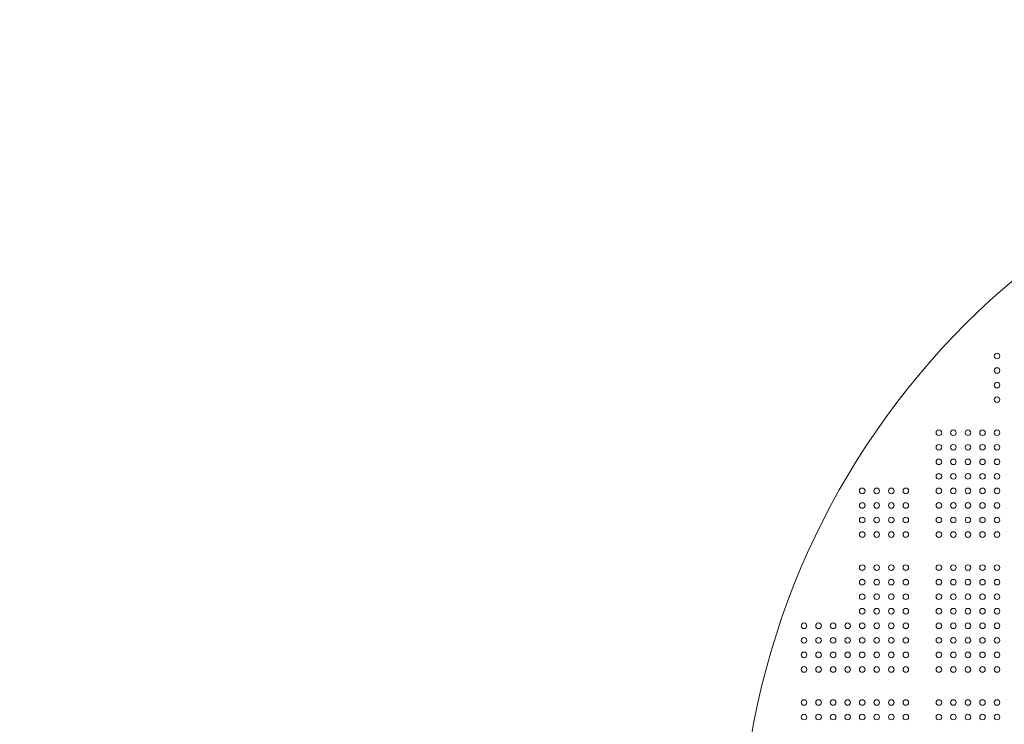
# Model space of a CAD drawing. Units: millimetres. Extents: x 141616 to 162713, y -4762 to 13824.
# Drawn here: x 151571 to 153061, y 3766 to 4832 of the extents above; entities that cross this region are included whole.
import ezdxf

# ---------------------------------------------------------------- set-up
doc = ezdxf.new("R2010")
doc.units = ezdxf.units.MM
doc.header["$LTSCALE"] = 30
doc.layers.add('InterSystem-dimension', color=7, linetype='Continuous', lineweight=5)
doc.layers.add('InterSystem-drawing', color=7, linetype='Continuous', lineweight=9)
doc.styles.add('arial', font='arial.ttf')
doc.dimstyles.new('IS_1-50(mm)', dxfattribs={"dimtxt": 100, "dimasz": 100, "dimexe": 10, "dimexo": 50, "dimgap": 10, "dimtad": 1, "dimdec": 0, "dimrnd": 10, "dimzin": 0, "dimtxsty": 'arial', "dimcen": 100, "dimclrd": 256, "dimclre": 256, "dimclrt": 256, "dimadec": 1, "dimazin": 0, "dimtfac": 1, "dimtdec": 0, "dimtmove": 0, "dimatfit": 3, "dimfxl": 1, "dimtolj": 1, "dimtzin": 0, "dimlwd": -1, "dimlwe": -1, "dimarcsym": 0})

# ---------------------------------------------------------------- blocks, each defined once
blk = doc.blocks.new('*D1')
at = {"layer": 'Defpoints', "color": 0, "transparency": 16777216}
for p in [(153825.3, 4769), (150595.6, 338), (159075.5, 338)]:
    blk.add_point(p, dxfattribs=at)
at = {"layer": 'InterSystem-dimension', "transparency": 16777216}
for p, q in [((153875.3, 4769), (159085.5, 4769)), ((159075.5, 4669), (159075.5, 438)), ((150645.6, 338), (159085.5, 338))]:
    blk.add_line(p, q, dxfattribs=at)
for points in [[(159058.8, 4669), (159092.2, 4669), (159075.5, 4769)], [(159058.8, 438), (159092.2, 438), (159075.5, 338)]]:
    blk.add_solid(points, dxfattribs=at)
at = {"layer": 'InterSystem-dimension', "transparency": 16777216, "insert": (159014.4, 2553.5), "char_height": 100, "attachment_point": 5, "rotation": 90, "style": 'arial'}
blk.add_mtext('\\A1;4430', dxfattribs=at)
blk = doc.blocks.new('*D3')
at = {"layer": 'Defpoints', "color": 0, "transparency": 16777216}
for p in [(153825.3, 6369), (145772.9, -1662), (150025.3, -1662)]:
    blk.add_point(p, dxfattribs=at)
at = {"layer": 'InterSystem-dimension', "transparency": 16777216}
for p, q in [((153775.3, 6369), (145762.9, 6369)), ((145772.9, 6269), (145772.9, -1562)), ((149975.3, -1662), (145762.9, -1662))]:
    blk.add_line(p, q, dxfattribs=at)
for points in [[(145756.2, 6269), (145789.5, 6269), (145772.9, 6369)], [(145756.2, -1562), (145789.5, -1562), (145772.9, -1662)]]:
    blk.add_solid(points, dxfattribs=at)
at = {"layer": 'InterSystem-dimension', "transparency": 16777216, "insert": (145711.8, 2353.5), "char_height": 100, "attachment_point": 5, "rotation": 90, "style": 'arial'}
blk.add_mtext('\\A1;8030', dxfattribs=at)
blk = doc.blocks.new('*D4')
at = {"layer": 'Defpoints', "color": 0, "transparency": 16777216}
for p in [(158385.3, 7218), (158385.3, 3740), (146580.5, 1960.7)]:
    blk.add_point(p, dxfattribs=at)
at = {"layer": 'InterSystem-dimension', "transparency": 16777216}
for p, q in [((146580.5, 2010.7), (146580.5, 7228)), ((158385.3, 3790), (158385.3, 7228)), ((146680.5, 7218), (158285.3, 7218))]:
    blk.add_line(p, q, dxfattribs=at)
for points in [[(146680.5, 7234.6), (146680.5, 7201.3), (146580.5, 7218)], [(158285.3, 7234.6), (158285.3, 7201.3), (158385.3, 7218)]]:
    blk.add_solid(points, dxfattribs=at)
at = {"layer": 'InterSystem-dimension', "transparency": 16777216, "insert": (152482.9, 7279), "char_height": 100, "attachment_point": 5, "style": 'arial'}
blk.add_mtext('\\A1;11800', dxfattribs=at)

msp = doc.modelspace()

# ---------------------------------------------------------------- linework, layer by layer
at = {"layer": 'InterSystem-drawing'}
for centre in [(153050.3, 4323), (153050.3, 4301), (153050.3, 4279), (153050.3, 4257), (152962.3, 4207), (152984.3, 4207), (153006.3, 4207), (153028.3, 4207), (153050.3, 4207), (152962.3, 4185), (152984.3, 4185), (153006.3, 4185), (153028.3, 4185), (153050.3, 4185), (152962.3, 4163), (152984.3, 4163), (153006.3, 4163), (153028.3, 4163), (153050.3, 4163), (152962.3, 4141), (152984.3, 4141), (153006.3, 4141), (153028.3, 4141), (153050.3, 4141), (152846.3, 4119), (152868.3, 4119), (152890.3, 4119), (152912.3, 4119), (152962.3, 4119), (152984.3, 4119), (153006.3, 4119), (153028.3, 4119), (153050.3, 4119), (152846.3, 4097), (152868.3, 4097), (152890.3, 4097), (152912.3, 4097), (152962.3, 4097), (152984.3, 4097), (153006.3, 4097), (153028.3, 4097), (153050.3, 4097), (152846.3, 4075), (152868.3, 4075), (152890.3, 4075), (152912.3, 4075), (152962.3, 4075), (152984.3, 4075), (153006.3, 4075), (153028.3, 4075), (153050.3, 4075), (152846.3, 4053), (152868.3, 4053), (152890.3, 4053), (152912.3, 4053), (152962.3, 4053), (152984.3, 4053), (153006.3, 4053), (153028.3, 4053), (153050.3, 4053), (152846.3, 4003), (152868.3, 4003), (152890.3, 4003), (152912.3, 4003), (152962.3, 4003), (152984.3, 4003), (153006.3, 4003), (153028.3, 4003), (153050.3, 4003), (152846.3, 3981), (152868.3, 3981), (152890.3, 3981), (152912.3, 3981), (152962.3, 3981), (152984.3, 3981), (153006.3, 3981), (153028.3, 3981), (153050.3, 3981), (152846.3, 3959), (152868.3, 3959), (152890.3, 3959), (152912.3, 3959), (152962.3, 3959), (152984.3, 3959), (153006.3, 3959), (153028.3, 3959), (153050.3, 3959), (152846.3, 3937), (152868.3, 3937), (152890.3, 3937), (152912.3, 3937), (152962.3, 3937), (152984.3, 3937), (153006.3, 3937), (153028.3, 3937), (153050.3, 3937), (152758.3, 3915), (152780.3, 3915), (152802.3, 3915), (152824.3, 3915), (152846.3, 3915), (152868.3, 3915), (152890.3, 3915), (152912.3, 3915), (152962.3, 3915), (152984.3, 3915), (153006.3, 3915), (153028.3, 3915), (153050.3, 3915), (152758.3, 3893), (152780.3, 3893), (152802.3, 3893), (152824.3, 3893), (152846.3, 3893), (152868.3, 3893), (152890.3, 3893), (152912.3, 3893), (152962.3, 3893), (152984.3, 3893), (153006.3, 3893), (153028.3, 3893), (153050.3, 3893), (152758.3, 3871), (152780.3, 3871), (152802.3, 3871), (152824.3, 3871), (152846.3, 3871), (152868.3, 3871), (152890.3, 3871), (152912.3, 3871), (152962.3, 3871), (152984.3, 3871), (153006.3, 3871), (153028.3, 3871), (153050.3, 3871), (152758.3, 3849), (152780.3, 3849), (152802.3, 3849), (152824.3, 3849), (152846.3, 3849), (152868.3, 3849), (152890.3, 3849), (152912.3, 3849), (152962.3, 3849), (152984.3, 3849), (153006.3, 3849), (153028.3, 3849), (153050.3, 3849), (152758.3, 3799), (152780.3, 3799), (152802.3, 3799), (152824.3, 3799), (152846.3, 3799), (152868.3, 3799), (152890.3, 3799), (152912.3, 3799), (152962.3, 3799), (152984.3, 3799), (153006.3, 3799), (153028.3, 3799), (153050.3, 3799), (152758.3, 3777), (152780.3, 3777), (152802.3, 3777), (152824.3, 3777), (152846.3, 3777), (152868.3, 3777), (152890.3, 3777), (152912.3, 3777), (152962.3, 3777), (152984.3, 3777), (153006.3, 3777), (153028.3, 3777), (153050.3, 3777)]:
    msp.add_circle(centre, 4.25, dxfattribs=at)
msp.add_arc((153825.3, 3548), 1164, 92.806, 177.1941, dxfattribs=at)

# ---------------------------------------------------------------- dimensions: what is measured, and where the dimension line sits
at = {"layer": 'InterSystem-dimension'}
dim = msp.add_linear_dim(base=(158385.3, 7218), p1=(146580.5, 1960.7), p2=(158385.3, 3740), dimstyle='IS_1-50(mm)', dxfattribs=at)
dim.commit()
dim.dimension.update_dxf_attribs({"geometry": '*D4', "text_midpoint": (152482.9, 7218), "dimtype": 160})
for base, p1, p2, picture, middle in [((145772.9, -1662), (153825.3, 6369), (150025.3, -1662), '*D3', (145772.9, 2353.5)), ((159075.5, 338), (153825.3, 4769), (150595.6, 338), '*D1', (159075.5, 2553.5))]:
    dim = msp.add_linear_dim(base=base, p1=p1, p2=p2, angle=90, dimstyle='IS_1-50(mm)', dxfattribs=at)
    dim.commit()
    dim.dimension.update_dxf_attribs({"geometry": picture, "text_midpoint": middle, "dimtype": 160})

doc.saveas('drawing.dxf')
